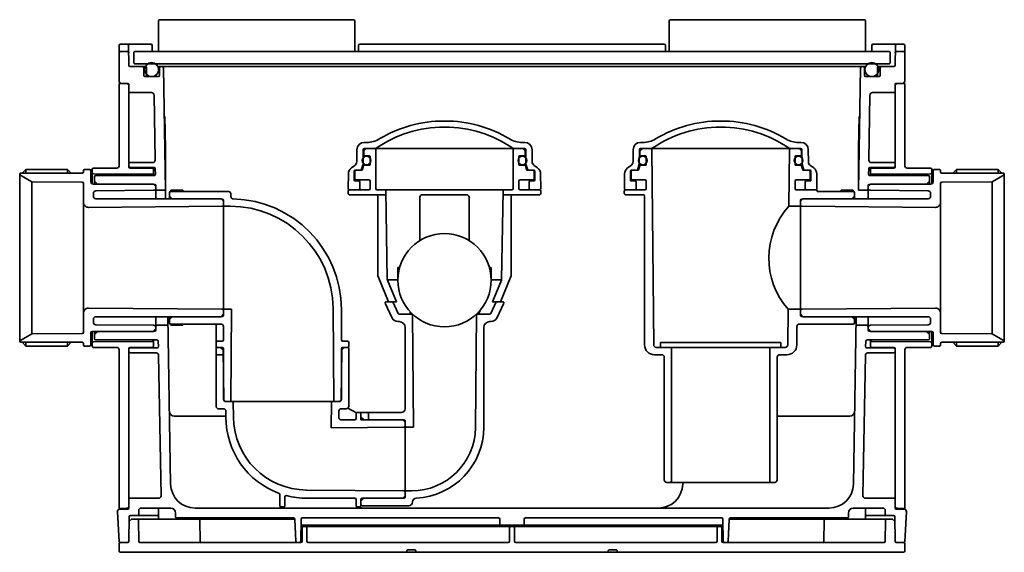
# Model space of a CAD drawing. Extents: x 1302 to 1967, y -319 to 173.
# Drawn here: x 1565 to 1966, y -319 to -102 of the extents above; entities that cross this region are included whole.
import ezdxf

# ---------------------------------------------------------------- set-up
doc = ezdxf.new("R2010")
doc.units = 0
doc.header["$LTSCALE"] = 0.1
doc.layers.get('0').update_dxf_attribs({"linetype": 'CONTINUOUS'})

# ---------------------------------------------------------------- blocks, each defined once
blk = doc.blocks.new('DC_GROUP_76023_26')
at = {"color": 7, "linetype": 'Continuous', "lineweight": 35}
for p, q in [((-62.15, -191.46), (-62.15, -191.43)), ((-62.15, -191.49), (-62.15, -191.46)), ((-62.15, -191.51), (-62.15, -191.49)), ((-62.15, -191.54), (-62.15, -191.51)), ((-62.15, -191.57), (-62.15, -191.54)), ((-62.14, -191.6), (-62.15, -191.57)), ((-62.14, -191.63), (-62.14, -191.6)), ((-62.13, -191.65), (-62.14, -191.63)), ((-62.13, -191.68), (-62.13, -191.65)), ((-62.12, -191.71), (-62.13, -191.68)), ((-62.11, -191.74), (-62.12, -191.71)), ((-62.1, -191.76), (-62.11, -191.74)), ((-62.09, -191.79), (-62.1, -191.76)), ((-62.08, -191.82), (-62.09, -191.79)), ((-62.07, -191.84), (-62.08, -191.82)), ((-62.06, -191.87), (-62.07, -191.84)), ((-62.04, -191.89), (-62.06, -191.87)), ((-62.03, -191.92), (-62.04, -191.89)), ((-62.02, -191.94), (-62.03, -191.92)), ((-62, -191.97), (-62.02, -191.94)), ((-61.99, -191.99), (-62, -191.97)), ((-61.97, -192.01), (-61.99, -191.99)), ((-61.95, -192.04), (-61.97, -192.01)), ((-61.93, -192.06), (-61.95, -192.04)), ((-61.92, -192.08), (-61.93, -192.06)), ((-61.9, -192.1), (-61.92, -192.08)), ((-61.88, -192.12), (-61.9, -192.1)), ((-61.86, -192.14), (-61.88, -192.12)), ((-61.84, -192.16), (-61.86, -192.14)), ((-61.82, -192.18), (-61.84, -192.16)), ((-61.79, -192.2), (-61.82, -192.18)), ((-61.77, -192.22), (-61.79, -192.2)), ((-61.75, -192.23), (-61.77, -192.22)), ((-61.73, -192.25), (-61.75, -192.23)), ((-61.7, -192.27), (-61.73, -192.25)), ((-61.68, -192.28), (-61.7, -192.27)), ((-61.65, -192.3), (-61.68, -192.28)), ((-61.63, -192.31), (-61.65, -192.3)), ((-61.6, -192.32), (-61.63, -192.31)), ((-61.58, -192.33), (-61.6, -192.32)), ((-61.55, -192.35), (-61.58, -192.33)), ((-61.53, -192.36), (-61.55, -192.35)), ((-61.5, -192.37), (-61.53, -192.36)), ((-61.47, -192.38), (-61.5, -192.37)), ((-61.45, -192.39), (-61.47, -192.38)), ((-61.42, -192.39), (-61.45, -192.39)), ((-61.39, -192.4), (-61.42, -192.39)), ((-61.36, -192.41), (-61.39, -192.4)), ((-61.34, -192.41), (-61.36, -192.41)), ((-61.31, -192.42), (-61.34, -192.41)), ((-61.28, -192.42), (-61.31, -192.42)), ((-61.25, -192.43), (-61.28, -192.42)), ((-61.22, -192.43), (-61.25, -192.43)), ((-61.19, -192.43), (-61.22, -192.43)), ((-61.17, -192.43), (-61.19, -192.43))]:
    blk.add_line(p, q, dxfattribs=at)
blk = doc.blocks.new('DC_GROUP_76023_27')
at = {"color": 7, "linetype": 'Continuous', "lineweight": 18}
blk.add_line((-105.12, -192.46), (-105.09, -192.43), dxfattribs=at)

msp = doc.modelspace()

# ---------------------------------------------------------------- linework, layer by layer
at = {"color": 7, "linetype": 'Continuous', "lineweight": 35}
for p, q in [((1621.06, -102.62), (1621.06, -115.12)), ((1700.56, -102.12), (1621.56, -102.12)), ((1701.06, -102.62), (1701.06, -115.12)), ((1829.06, -102.62), (1829.06, -115.12)), ((1908.56, -102.12), (1829.56, -102.12)), ((1909.06, -102.62), (1909.06, -115.12)), ((1605.56, -112.12), (1618.06, -112.12)), ((1703.06, -112.12), (1827.06, -112.12)), ((1924.56, -112.12), (1912.06, -112.12)), ((1605.06, -127.12), (1605.06, -112.62)), ((1608.56, -115.12), (1605.56, -115.12)), ((1608.91, -112.61), (1609.05, -120.73)), ((1611.06, -115.42), (1611.36, -115.12)), ((1611.06, -119.82), (1611.06, -115.42)), ((1611.36, -115.12), (1765.06, -115.12)), ((1618.56, -114.62), (1618.56, -112.62)), ((1702.56, -114.62), (1702.56, -112.62)), ((1918.76, -115.12), (1765.06, -115.12)), ((1827.56, -114.62), (1827.56, -112.62)), ((1911.56, -114.62), (1911.56, -112.62)), ((1918.76, -115.12), (1919.06, -115.42)), ((1919.06, -119.82), (1919.06, -115.42)), ((1921.21, -112.61), (1921.07, -120.73)), ((1921.56, -115.12), (1924.56, -115.12)), ((1925.06, -127.12), (1925.06, -112.62)), ((1611.06, -119.82), (1611.36, -120.12)), ((1611.36, -120.12), (1765.06, -120.12)), ((1918.76, -120.12), (1765.06, -120.12)), ((1919.06, -119.82), (1918.76, -120.12)), ((1609.56, -121.22), (1615.66, -121.22)), ((1615.06, -124.82), (1615.06, -121.72)), ((1616.16, -124.82), (1616.16, -121.72)), ((1620.87, -121.22), (1765.06, -121.22)), ((1621.56, -124.82), (1621.56, -121.72)), ((1623.07, -121.71), (1623.94, -171.59)), ((1909.05, -121.22), (1765.06, -121.22)), ((1906.18, -171.62), (1907.05, -121.71)), ((1908.56, -124.82), (1908.56, -121.72)), ((1913.96, -124.82), (1913.96, -121.72)), ((1920.56, -121.22), (1914.17, -121.22)), ((1915.06, -124.82), (1915.06, -121.72)), ((1605.06, -161.62), (1605.06, -128.12)), ((1605.06, -128.12), (1608.06, -128.12)), ((1608.06, -128.12), (1608.56, -128.12)), ((1615.56, -125.32), (1621.06, -125.32)), ((1914.56, -125.32), (1909.06, -125.32)), ((1925.06, -128.12), (1921.36, -128.12)), ((1925.06, -161.62), (1925.06, -128.12)), ((1609.06, -128.62), (1609.06, -162.12)), ((1618.27, -131.82), (1609.56, -131.82)), ((1911.86, -131.82), (1920.56, -131.82)), ((1921.06, -128.42), (1921.06, -162.12)), ((1619.73, -159.36), (1619.27, -132.81)), ((1910.4, -159.36), (1910.86, -132.81)), ((1623.42, -141.62), (1623.72, -141.62)), ((1623.72, -141.62), (1623.94, -154.43)), ((1737.43, -143.42), (1737.7, -143.42)), ((1849.93, -143.42), (1850.2, -143.42)), ((1906.41, -141.62), (1906.18, -154.43)), ((1737.42, -145.92), (1737.7, -145.92)), ((1849.92, -145.92), (1850.2, -145.92)), ((1705.88, -152.12), (1704.89, -152.12)), ((1769.24, -152.12), (1770.24, -152.12)), ((1818.38, -152.12), (1817.39, -152.12)), ((1881.74, -152.12), (1882.74, -152.12)), ((1623.94, -171.62), (1623.94, -154.43)), ((1701.89, -155.1), (1701.85, -159.92)), ((1704.46, -155.12), (1704.41, -160.92)), ((1704.66, -155.62), (1705.66, -154.62)), ((1704.66, -157.32), (1704.66, -155.62)), ((1770.16, -154.62), (1704.96, -154.62)), ((1709.56, -155.12), (1709.56, -170.92)), ((1765.56, -170.92), (1765.56, -155.12)), ((1770.46, -155.62), (1769.46, -154.62)), ((1770.46, -157.32), (1770.46, -155.62)), ((1770.66, -155.12), (1770.71, -160.92)), ((1773.24, -155.1), (1773.28, -159.92)), ((1814.39, -155.1), (1814.35, -159.92)), ((1816.96, -155.12), (1816.91, -160.92)), ((1818.16, -154.62), (1817.16, -155.62)), ((1817.16, -157.32), (1817.16, -155.62)), ((1817.46, -154.62), (1850.06, -154.62)), ((1822.76, -234.63), (1822.07, -155.12)), ((1882.66, -154.62), (1850.06, -154.62)), ((1877.86, -178.12), (1878.06, -155.12)), ((1882.96, -155.62), (1881.96, -154.62)), ((1882.96, -157.32), (1882.96, -155.62)), ((1883.16, -155.12), (1883.21, -160.92)), ((1885.74, -155.1), (1885.78, -159.92)), ((1906.18, -171.62), (1906.18, -154.43)), ((1609.56, -160.37), (1618.73, -160.37)), ((1706.96, -157.62), (1704.96, -157.62)), ((1707.26, -157.92), (1707.26, -161.12)), ((1767.86, -157.92), (1767.86, -161.12)), ((1768.16, -157.62), (1770.16, -157.62)), ((1819.46, -157.62), (1817.46, -157.62)), ((1819.76, -157.92), (1819.76, -161.12)), ((1880.36, -157.92), (1880.36, -161.12)), ((1880.66, -157.62), (1882.66, -157.62)), ((1920.56, -160.37), (1911.4, -160.37)), ((1565.56, -164.67), (1567.06, -163.17)), ((1567.06, -164.67), (1567.06, -163.17)), ((1584.06, -163.17), (1567.06, -163.17)), ((1584.06, -164.67), (1584.06, -163.17)), ((1584.06, -163.17), (1585.56, -164.67)), ((1590.56, -164.17), (1590.56, -163.37)), ((1593.06, -163.17), (1590.76, -163.17)), ((1593.56, -163.67), (1593.56, -168.12)), ((1594.06, -163.12), (1594.06, -168.99)), ((1594.56, -164.86), (1594.06, -164.36)), ((1604.06, -162.62), (1594.56, -162.62)), ((1609.56, -162.37), (1609.06, -161.87)), ((1609.56, -162.37), (1619.29, -162.37)), ((1609.56, -162.37), (1609.56, -162.62)), ((1609.56, -162.62), (1618.56, -162.62)), ((1619.06, -163.12), (1619.06, -165.62)), ((1619.83, -165.11), (1619.79, -162.86)), ((1701.03, -161.52), (1699.65, -162.53)), ((1700.81, -163.72), (1700.81, -167.52)), ((1701.06, -163.92), (1701.06, -166.92)), ((1701.11, -163.42), (1704.06, -163.42)), ((1703.66, -163.42), (1704.41, -160.92)), ((1704.6, -161.64), (1704.11, -163.28)), ((1706.96, -161.42), (1704.89, -161.42)), ((1768.16, -161.42), (1770.24, -161.42)), ((1770.53, -161.64), (1771.02, -163.28)), ((1771.46, -163.42), (1770.71, -160.92)), ((1774.01, -163.42), (1771.06, -163.42)), ((1774.06, -163.92), (1774.06, -166.92)), ((1774.09, -161.52), (1775.47, -162.53)), ((1774.31, -163.72), (1774.31, -167.52)), ((1813.53, -161.52), (1812.15, -162.53)), ((1813.31, -163.72), (1813.31, -167.52)), ((1813.56, -166.92), (1813.56, -163.92)), ((1813.61, -163.42), (1816.56, -163.42)), ((1816.16, -163.42), (1816.91, -160.92)), ((1817.1, -161.64), (1816.61, -163.28)), ((1819.46, -161.42), (1817.39, -161.42)), ((1880.66, -161.42), (1882.74, -161.42)), ((1883.03, -161.64), (1883.52, -163.28)), ((1883.96, -163.42), (1883.21, -160.92)), ((1886.51, -163.42), (1883.56, -163.42)), ((1886.56, -166.92), (1886.56, -163.92)), ((1886.59, -161.52), (1887.97, -162.53)), ((1886.81, -163.72), (1886.81, -167.52)), ((1910.3, -165.11), (1910.34, -162.86)), ((1920.56, -162.37), (1910.84, -162.37)), ((1911.06, -163.12), (1911.06, -165.62)), ((1920.56, -162.62), (1911.56, -162.62)), ((1920.56, -162.37), (1921.06, -161.87)), ((1920.56, -162.37), (1920.56, -162.62)), ((1926.06, -162.62), (1935.56, -162.62)), ((1935.56, -164.86), (1936.06, -164.36)), ((1936.06, -163.12), (1936.06, -168.99)), ((1936.56, -163.67), (1936.56, -168.12)), ((1937.06, -163.17), (1939.36, -163.17)), ((1939.56, -164.17), (1939.56, -163.37)), ((1946.06, -163.17), (1944.56, -164.67)), ((1946.06, -164.67), (1946.06, -163.17)), ((1946.06, -163.17), (1963.06, -163.17)), ((1963.06, -164.67), (1963.06, -163.17)), ((1964.56, -164.67), (1963.06, -163.17)), ((1564.56, -165.17), (1564.56, -165.27)), ((1564.56, -165.27), (1569.5, -168.12)), ((1564.56, -165.27), (1564.56, -232.97)), ((1590.06, -164.67), (1565.06, -164.67)), ((1569.5, -168.12), (1569.5, -230.12)), ((1569.5, -168.12), (1590.07, -168.3)), ((1618.56, -165.07), (1594.56, -164.86)), ((1595.06, -169.12), (1595.06, -166.12)), ((1595.06, -167.95), (1596.06, -168.96)), ((1619.33, -165.62), (1595.56, -165.62)), ((1698.44, -164.92), (1698.38, -170.92)), ((1701.06, -167.82), (1702.65, -167.82)), ((1701.56, -167.42), (1706.76, -167.42)), ((1703.11, -168.32), (1703.11, -170.92)), ((1707.26, -170.92), (1707.26, -167.92)), ((1767.86, -170.92), (1767.86, -167.92)), ((1773.56, -167.42), (1768.36, -167.42)), ((1772.01, -168.32), (1772.01, -170.92)), ((1774.06, -167.82), (1772.48, -167.82)), ((1776.69, -164.92), (1776.74, -170.92)), ((1810.94, -164.92), (1810.88, -170.92)), ((1813.56, -167.82), (1815.15, -167.82)), ((1814.06, -167.42), (1819.26, -167.42)), ((1815.61, -168.32), (1815.61, -170.92)), ((1819.76, -170.92), (1819.76, -167.92)), ((1880.36, -170.92), (1880.36, -167.92)), ((1886.06, -167.42), (1880.86, -167.42)), ((1884.51, -168.32), (1884.51, -170.92)), ((1886.56, -167.82), (1884.98, -167.82)), ((1889.19, -164.92), (1889.24, -170.92)), ((1910.8, -165.62), (1934.56, -165.62)), ((1911.57, -165.07), (1935.56, -164.86)), ((1935.06, -167.95), (1934.06, -168.96)), ((1935.06, -169.12), (1935.06, -166.12)), ((1940.06, -164.67), (1965.06, -164.67)), ((1960.63, -168.12), (1940.06, -168.3)), ((1965.56, -165.27), (1960.63, -168.12)), ((1960.63, -168.12), (1960.63, -230.12)), ((1965.56, -165.17), (1965.56, -165.27)), ((1965.56, -165.27), (1965.56, -232.97)), ((1590.56, -168.8), (1590.56, -199.12)), ((1594.56, -169.12), (1619.06, -169.12)), ((1619.07, -171.63), (1595.55, -171.84)), ((1596.06, -168.96), (1619.57, -169.24)), ((1596.06, -169.12), (1596.06, -168.96)), ((1619.06, -169.12), (1620.06, -170.12)), ((1620.06, -169.62), (1620.06, -175.12)), ((1620.56, -171.62), (1623.94, -171.62)), ((1623.94, -171.62), (1624, -175.12)), ((1631.06, -171.62), (1626.06, -171.62)), ((1626.06, -172.12), (1626.06, -171.62)), ((1649.56, -172.12), (1626.06, -172.12)), ((1631.06, -172.12), (1631.06, -171.62)), ((1698.31, -171.92), (1698.31, -172.92)), ((1698.81, -171.42), (1702.61, -171.42)), ((1706.76, -171.42), (1702.61, -171.42)), ((1710.06, -171.42), (1765.06, -171.42)), ((1713.66, -171.91), (1714.29, -207.95)), ((1761.46, -171.91), (1760.84, -207.95)), ((1768.36, -171.42), (1776.31, -171.42)), ((1776.81, -171.92), (1776.81, -172.92)), ((1810.81, -171.92), (1810.81, -172.92)), ((1811.31, -171.42), (1815.11, -171.42)), ((1815.11, -171.42), (1819.26, -171.42)), ((1888.81, -171.42), (1880.86, -171.42)), ((1889.31, -171.92), (1889.31, -172.12)), ((1889.31, -172.12), (1904.06, -172.12)), ((1904.06, -171.62), (1899.06, -171.62)), ((1899.06, -172.12), (1899.06, -171.62)), ((1904.06, -172.12), (1904.06, -171.62)), ((1909.56, -171.62), (1906.18, -171.62)), ((1911.06, -169.12), (1910.06, -170.12)), ((1910.06, -169.62), (1910.06, -175.12)), ((1934.06, -168.96), (1910.56, -169.24)), ((1911.05, -171.63), (1934.57, -171.84)), ((1935.56, -169.12), (1911.06, -169.12)), ((1934.06, -169.12), (1934.06, -168.96)), ((1939.56, -168.8), (1939.56, -199.12)), ((1594.56, -172.84), (1594.56, -174.12)), ((1595.56, -175.12), (1646.56, -175.12)), ((1625.56, -175.12), (1625.56, -172.62)), ((1625.56, -173.97), (1626.56, -174.98)), ((1626.56, -174.98), (1647.07, -175.22)), ((1626.56, -174.98), (1626.56, -175.12)), ((1646.56, -175.12), (1647.56, -176.12)), ((1647.56, -175.72), (1647.56, -222.53)), ((1650.56, -174.15), (1650.56, -173.12)), ((1713.69, -173.42), (1698.81, -173.42)), ((1710.45, -174.42), (1710.45, -206.62)), ((1727.56, -174.42), (1727.56, -192.11)), ((1746.56, -173.42), (1728.56, -173.42)), ((1747.56, -174.42), (1747.56, -192.11)), ((1761.46, -173.42), (1776.31, -173.42)), ((1764.68, -206.62), (1764.68, -174.42)), ((1811.31, -173.42), (1818.56, -173.42)), ((1819.06, -173.92), (1819.06, -234.62)), ((1883.56, -175.12), (1882.56, -176.12)), ((1882.56, -175.72), (1882.56, -222.53)), ((1903.56, -174.98), (1883.06, -175.22)), ((1934.56, -175.12), (1883.56, -175.12)), ((1903.56, -174.98), (1904.56, -173.97)), ((1903.56, -175.12), (1903.56, -174.98)), ((1904.56, -172.62), (1904.56, -175.12)), ((1935.56, -172.84), (1935.56, -174.12)), ((1592.58, -178.6), (1647.07, -178.13)), ((1647.56, -178.12), (1650.23, -178.12)), ((1882.56, -178.12), (1877.86, -178.12)), ((1937.55, -178.6), (1883.06, -178.13)), ((1590.56, -199.12), (1590.56, -229.44)), ((1939.56, -199.12), (1939.56, -229.44)), ((1718.52, -203.14), (1719.27, -203.14)), ((1718.52, -203.14), (1718.97, -204.38)), ((1718.52, -203.14), (1718.52, -208.1)), ((1756.61, -203.14), (1755.86, -203.14)), ((1756.61, -203.14), (1756.16, -204.38)), ((1756.61, -203.14), (1756.61, -208.1)), ((1714.8, -217.12), (1710.49, -206.81)), ((1714.28, -208.1), (1718.56, -208.1)), ((1714.37, -208.31), (1718.06, -217.12)), ((1718.52, -208.1), (1718.58, -208.26)), ((1760.85, -208.1), (1756.56, -208.1)), ((1760.76, -208.31), (1757.07, -217.12)), ((1760.32, -217.12), (1764.64, -206.81)), ((1592.58, -219.64), (1647.07, -220.12)), ((1647.56, -220.12), (1650.89, -220.12)), ((1650.56, -257.62), (1650.89, -220.12)), ((1692.56, -257.62), (1692.23, -219.76)), ((1695.56, -220.14), (1695.56, -232.62)), ((1713.42, -217.55), (1716.28, -223.68)), ((1718.06, -217.12), (1713.69, -217.12)), ((1718.73, -221.83), (1716.53, -217.12)), ((1756.4, -221.83), (1758.6, -217.12)), ((1757.07, -217.12), (1761.43, -217.12)), ((1761.71, -217.55), (1758.85, -223.68)), ((1877.37, -234.63), (1877.49, -220.12)), ((1882.56, -220.12), (1877.49, -220.12)), ((1937.55, -219.64), (1883.06, -220.12)), ((1594.56, -224.12), (1594.56, -225.41)), ((1595.56, -223.12), (1646.56, -223.12)), ((1620.06, -228.62), (1620.06, -223.12)), ((1624.84, -223.12), (1626.03, -291.3)), ((1625.56, -225.62), (1625.56, -223.12)), ((1626.56, -223.26), (1625.56, -224.27)), ((1647.07, -223.03), (1626.56, -223.26)), ((1626.56, -223.12), (1626.56, -223.26)), ((1647.56, -222.12), (1646.56, -223.12)), ((1719.18, -222.12), (1724.56, -222.12)), ((1723.65, -221.21), (1723.65, -222.12)), ((1724.96, -268.12), (1724.56, -222.12)), ((1750.16, -268.35), (1750.56, -222.12)), ((1750.56, -222.12), (1755.94, -222.12)), ((1752.04, -220.57), (1751.47, -222.12)), ((1751.47, -221.21), (1751.47, -222.12)), ((1882.56, -222.12), (1883.56, -223.12)), ((1903.56, -223.26), (1883.06, -223.03)), ((1934.56, -223.12), (1883.56, -223.12)), ((1903.56, -223.26), (1903.56, -223.12)), ((1903.56, -223.26), (1904.56, -224.27)), ((1905.28, -223.12), (1904.09, -291.3)), ((1904.56, -225.62), (1904.56, -223.12)), ((1910.06, -228.62), (1910.06, -223.12)), ((1935.56, -224.12), (1935.56, -225.41)), ((1595.55, -226.41), (1619.07, -226.61)), ((1620.06, -228.12), (1619.06, -229.12)), ((1620.56, -226.62), (1624.9, -226.62)), ((1646.56, -226.12), (1626.06, -226.12)), ((1626.06, -226.12), (1626.06, -226.62)), ((1631.06, -226.62), (1626.06, -226.62)), ((1631.06, -226.12), (1631.06, -226.62)), ((1644.56, -226.12), (1644.56, -238.12)), ((1647.56, -227.12), (1647.56, -232.62)), ((1719.06, -225.12), (1718.54, -225.12)), ((1721.56, -227.62), (1721.56, -260.62)), ((1753.56, -268.19), (1753.56, -227.62)), ((1756.58, -225.12), (1756.06, -225.12)), ((1881.06, -234.62), (1881.06, -227.12)), ((1882.06, -226.12), (1904.06, -226.12)), ((1905.22, -226.62), (1909.56, -226.62)), ((1910.06, -228.12), (1911.06, -229.12)), ((1934.57, -226.41), (1911.05, -226.61)), ((1569.5, -230.12), (1564.56, -232.97)), ((1569.5, -230.12), (1590.07, -229.94)), ((1593.56, -234.57), (1593.56, -229.62)), ((1619.06, -229.12), (1594.06, -229.12)), ((1594.06, -229.12), (1594.06, -235.12)), ((1595.06, -229.12), (1595.06, -232.12)), ((1595.06, -230.3), (1596.06, -229.29)), ((1619.57, -229), (1596.06, -229.29)), ((1596.06, -229.29), (1596.06, -229.12)), ((1910.56, -229), (1934.06, -229.29)), ((1911.06, -229.12), (1936.06, -229.12)), ((1934.06, -229.29), (1934.06, -229.12)), ((1935.06, -230.3), (1934.06, -229.29)), ((1935.06, -229.12), (1935.06, -232.12)), ((1936.06, -229.12), (1936.06, -235.12)), ((1936.56, -234.57), (1936.56, -229.62)), ((1960.63, -230.12), (1940.06, -229.94)), ((1960.63, -230.12), (1965.56, -232.97)), ((1564.56, -232.97), (1564.56, -233.07)), ((1565.06, -233.57), (1590.06, -233.57)), ((1565.56, -233.57), (1567.06, -235.07)), ((1567.06, -233.57), (1567.06, -235.07)), ((1584.06, -235.07), (1567.06, -235.07)), ((1584.06, -233.57), (1584.06, -235.07)), ((1584.06, -235.07), (1585.56, -233.57)), ((1590.56, -234.87), (1590.56, -234.07)), ((1593.06, -235.07), (1590.76, -235.07)), ((1594.56, -233.38), (1594.06, -233.89)), ((1618.56, -233.17), (1594.56, -233.38)), ((1604.06, -235.62), (1594.56, -235.62)), ((1620.62, -232.62), (1595.56, -232.62)), ((1609.56, -235.87), (1609.06, -236.37)), ((1609.06, -236.12), (1609.06, -297.62)), ((1609.56, -235.87), (1609.56, -235.62)), ((1618.56, -235.62), (1609.56, -235.62)), ((1609.56, -235.87), (1620.56, -235.87)), ((1619.06, -232.62), (1619.06, -235.12)), ((1621.06, -235.36), (1621.02, -233.11)), ((1644.64, -236.12), (1644.64, -238.73)), ((1647.06, -233.12), (1645.06, -233.12)), ((1647.06, -235.62), (1645.06, -235.62)), ((1646.41, -235.62), (1647.42, -236.62)), ((1647.56, -256.62), (1647.56, -236.12)), ((1695.56, -236.12), (1695.56, -256.62)), ((1695.7, -236.62), (1696.71, -235.62)), ((1696.06, -233.12), (1698.06, -233.12)), ((1698.06, -235.62), (1696.06, -235.62)), ((1698.56, -235.12), (1698.56, -233.62)), ((1698.56, -259.62), (1698.56, -236.12)), ((1850.06, -235.62), (1823.76, -235.62)), ((1825.56, -233.62), (1874.56, -233.62)), ((1825.56, -233.62), (1825.56, -235.62)), ((1830.06, -236.12), (1830.06, -290.12)), ((1850.06, -235.62), (1876.37, -235.62)), ((1870.06, -236.12), (1870.06, -290.12)), ((1874.56, -233.62), (1874.56, -235.62)), ((1909.07, -235.36), (1909.11, -233.11)), ((1909.51, -232.62), (1934.56, -232.62)), ((1920.56, -235.87), (1909.57, -235.87)), ((1911.06, -232.62), (1911.06, -235.12)), ((1911.56, -235.62), (1920.56, -235.62)), ((1911.57, -233.17), (1935.56, -233.38)), ((1920.56, -235.87), (1920.56, -235.62)), ((1920.56, -235.87), (1921.06, -236.37)), ((1921.06, -236.12), (1921.06, -300.99)), ((1926.06, -235.62), (1935.56, -235.62)), ((1935.56, -233.38), (1936.06, -233.89)), ((1937.06, -235.07), (1939.36, -235.07)), ((1939.56, -234.87), (1939.56, -234.07)), ((1965.06, -233.57), (1940.06, -233.57)), ((1946.06, -235.07), (1944.56, -233.57)), ((1946.06, -233.57), (1946.06, -235.07)), ((1946.06, -235.07), (1963.06, -235.07)), ((1963.06, -233.57), (1963.06, -235.07)), ((1964.56, -233.57), (1963.06, -235.07)), ((1965.56, -232.97), (1965.56, -233.07)), ((1605.06, -236.62), (1605.06, -301.22)), ((1609.56, -237.87), (1620.12, -237.87)), ((1622.12, -296.11), (1621.12, -238.86)), ((1644.56, -238.92), (1644.56, -259.62)), ((1645.06, -238.62), (1644.86, -238.62)), ((1647.56, -238.62), (1645.06, -238.62)), ((1647.42, -236.62), (1647.66, -257.13)), ((1647.42, -236.62), (1647.56, -236.62)), ((1695.47, -257.13), (1695.7, -236.62)), ((1695.56, -236.62), (1695.7, -236.62)), ((1823.06, -238.62), (1826.06, -238.62)), ((1827.06, -239.62), (1827.06, -289.62)), ((1873.06, -239.62), (1873.06, -289.62)), ((1877.06, -238.62), (1874.06, -238.62)), ((1908.01, -296.11), (1909.01, -238.86)), ((1920.56, -237.87), (1910.01, -237.87)), ((1925.06, -236.62), (1925.06, -301.22)), ((1645.56, -260.62), (1647.56, -260.62)), ((1648.16, -257.62), (1694.97, -257.62)), ((1651.57, -258.12), (1651.62, -264.04)), ((1691.56, -258.12), (1691.47, -268.39)), ((1695.56, -260.62), (1697.56, -260.62)), ((1698.27, -260.33), (1701.71, -262.27)), ((1627.51, -263.62), (1648.56, -263.62)), ((1648.56, -261.62), (1648.56, -264.12)), ((1694.56, -264.13), (1694.56, -261.62)), ((1701.56, -262.62), (1701.56, -264.62)), ((1702.06, -262.12), (1706.06, -262.12)), ((1703.56, -262.42), (1703.56, -265.12)), ((1703.56, -264), (1704.56, -265.01)), ((1706.06, -262.12), (1720.06, -262.12)), ((1706.56, -262.62), (1706.56, -265.03)), ((1902.61, -263.62), (1873.06, -263.62)), ((1691.47, -268.39), (1721.07, -268.13)), ((1701.06, -265.12), (1695.55, -265.12)), ((1703.56, -265.12), (1707.06, -265.12)), ((1704.56, -265.01), (1721.07, -265.19)), ((1704.56, -265.01), (1704.56, -265.12)), ((1720.56, -265.12), (1707.06, -265.12)), ((1720.56, -265.12), (1721.56, -266.12)), ((1721.56, -296.55), (1721.56, -265.69)), ((1724.96, -268.12), (1722.06, -268.12)), ((1872.06, -290.62), (1828.06, -290.62)), ((1834.59, -290.62), (1834.58, -291.3)), ((1670.56, -295.59), (1670.56, -300.12)), ((1672.56, -296.53), (1672.56, -300.12)), ((1681.3, -293.77), (1721.07, -294.12)), ((1721.56, -296.12), (1720.56, -297.12)), ((1722.06, -294.12), (1724.16, -294.12)), ((1609.06, -300.99), (1609.06, -297.62)), ((1609.56, -297.12), (1621.12, -297.12)), ((1671.06, -300.62), (1672.06, -300.62)), ((1681.56, -297.12), (1701.06, -297.12)), ((1701.56, -300.12), (1701.56, -297.62)), ((1702.06, -300.62), (1703.06, -300.62)), ((1703.56, -298.25), (1704.56, -297.24)), ((1703.56, -300.12), (1703.56, -297.62)), ((1704.06, -297.12), (1720.56, -297.12)), ((1723.06, -300.12), (1704.06, -300.12)), ((1704.56, -297.24), (1721.07, -297.05)), ((1704.56, -297.12), (1704.56, -297.24)), ((1724.56, -298.59), (1724.56, -298.62)), ((1920.56, -297.12), (1909.01, -297.12)), ((1605.04, -314.65), (1604.41, -302.57)), ((1608.07, -301.19), (1605.06, -301.22)), ((1605.4, -301.52), (1608.57, -301.49)), ((1609.07, -314.63), (1609.16, -304.62)), ((1609.66, -304.12), (1621.06, -304.12)), ((1613.06, -303.62), (1613.06, -302.12)), ((1614.06, -301.12), (1626.06, -301.12)), ((1621.06, -301.12), (1621.06, -305.62)), ((1628.06, -303.12), (1628.06, -304.62)), ((1765.06, -301.12), (1636.03, -301.12)), ((1765.06, -301.12), (1894.19, -301.12)), ((1902.06, -304.62), (1902.06, -303.12)), ((1916.06, -301.12), (1904.06, -301.12)), ((1909.06, -301.12), (1909.06, -305.62)), ((1920.47, -304.12), (1909.06, -304.12)), ((1917.06, -303.62), (1917.06, -302.12)), ((1920.97, -304.62), (1921.06, -314.63)), ((1924.73, -301.52), (1921.56, -301.49)), ((1922, -301.19), (1925.06, -301.22)), ((1925.09, -314.65), (1925.72, -302.57)), ((1610.15, -305.62), (1609.14, -306.62)), ((1610.15, -305.62), (1676.57, -305.62)), ((1613.06, -314.63), (1612.98, -306.12)), ((1628.56, -305.12), (1676.06, -305.12)), ((1638.06, -314.63), (1637.98, -306.12)), ((1677.04, -314.65), (1676.56, -305.6)), ((1679.07, -314.63), (1679.15, -305.62)), ((1679.12, -308.12), (1765.06, -308.12)), ((1757.56, -305.12), (1679.65, -305.12)), ((1765.06, -308.62), (1680.12, -308.62)), ((1757.56, -305.12), (1759.56, -305.12)), ((1760.06, -305.62), (1760.06, -307.62)), ((1765.06, -308.12), (1851.06, -308.12)), ((1765.06, -308.62), (1850.01, -308.62)), ((1770.06, -307.62), (1770.06, -305.62)), ((1770.56, -305.12), (1772.56, -305.12)), ((1772.56, -305.12), (1850.48, -305.12)), ((1851.06, -314.63), (1850.98, -305.62)), ((1853.09, -314.65), (1853.56, -305.6)), ((1919.98, -305.62), (1853.56, -305.62)), ((1854.06, -305.12), (1901.56, -305.12)), ((1892.07, -314.63), (1892.14, -306.12)), ((1917.07, -314.63), (1917.14, -306.12)), ((1919.98, -305.62), (1920.99, -306.62)), ((1679.57, -314.63), (1679.62, -309.12)), ((1681.56, -314.63), (1681.51, -309.12)), ((1764.06, -309.12), (1764.06, -314.62)), ((1766.06, -309.12), (1766.06, -314.62)), ((1848.57, -314.63), (1848.62, -309.12)), ((1850.56, -314.63), (1850.51, -309.12)), ((1605.06, -315.62), (1605.06, -318.62)), ((1608.57, -315.12), (1605.56, -315.12)), ((1679.07, -315.12), (1613.56, -315.12)), ((1682.06, -315.12), (1763.56, -315.12)), ((1848.07, -315.12), (1766.56, -315.12)), ((1851.06, -315.12), (1916.57, -315.12)), ((1921.56, -315.12), (1924.56, -315.12)), ((1925.06, -315.62), (1925.06, -318.62)), ((1765.06, -319.12), (1605.56, -319.12)), ((1722.26, -318.35), (1722.06, -319.12)), ((1725.58, -318.12), (1722.55, -318.12)), ((1725.87, -318.35), (1726.06, -319.12)), ((1765.06, -319.12), (1924.56, -319.12)), ((1804.26, -318.35), (1804.06, -319.12)), ((1804.55, -318.12), (1807.58, -318.12)), ((1807.87, -318.35), (1808.06, -319.12))]:
    msp.add_line(p, q, dxfattribs=at)
at = {"color": 7, "linetype": 'Continuous', "lineweight": 18}
msp.add_line((1906.41, -141.62), (1906.71, -141.62), dxfattribs=at)
at = {"color": 7, "linetype": 'Continuous', "lineweight": 35}
for centre, radius in [((1618.31, -122.47), 2.85), ((1911.61, -122.47), 2.85), ((1705.84, -159.52), 1.76), ((1769.29, -159.52), 1.76), ((1818.34, -159.52), 1.76), ((1881.79, -159.52), 1.76), ((1737.56, -208.27), 19)]:
    msp.add_circle(centre, radius, dxfattribs=at)
for centre, radius, start, end in [((1621.56, -102.62), 0.5, 90, 180), ((1700.56, -102.62), 0.5, 0, 90), ((1829.56, -102.62), 0.5, 90, 180), ((1908.56, -102.62), 0.5, 0, 90), ((1605.56, -112.62), 0.5, 90, 180), ((1608.41, -112.62), 0.5, 1, 90), ((1618.06, -112.62), 0.5, 0, 90), ((1703.06, -112.62), 0.5, 90, 180), ((1827.06, -112.62), 0.5, 0, 90), ((1912.06, -112.62), 0.5, 90, 180), ((1921.71, -112.62), 0.5, 90, 179), ((1924.56, -112.62), 0.5, 0, 90), ((1605.56, -115.62), 0.5, 90, 180), ((1608.47, -115.62), 0.5, 1, 90), ((1619.06, -114.62), 0.5, 180, 270), ((1621.56, -114.62), 0.5, 180, 270), ((1700.56, -114.62), 0.5, 270, 0), ((1702.06, -114.62), 0.5, 270, 0), ((1828.06, -114.62), 0.5, 180, 270), ((1829.56, -114.62), 0.5, 180, 270), ((1908.56, -114.62), 0.5, 270, 0), ((1911.06, -114.62), 0.5, 270, 0), ((1921.66, -115.62), 0.5, 90, 179), ((1924.56, -115.62), 0.5, 0, 90), ((1609.55, -120.72), 0.5, 181, 270), ((1614.56, -121.72), 0.5, 0, 90), ((1615.66, -121.72), 0.5, 0, 90), ((1622.06, -121.72), 0.5, 90, 180), ((1622.57, -121.72), 0.5, 1, 90), ((1907.55, -121.72), 0.5, 90, 179), ((1908.06, -121.72), 0.5, 0, 90), ((1914.46, -121.72), 0.5, 90, 180), ((1915.56, -121.72), 0.5, 90, 180), ((1920.57, -120.72), 0.5, 270, 359), ((1606.06, -127.12), 1, 180, 270), ((1608.06, -129.12), 1, 0, 90), ((1608.56, -128.62), 0.5, 0, 90), ((1615.56, -124.82), 0.5, 180, 270), ((1616.66, -124.82), 0.5, 180, 270), ((1621.06, -124.82), 0.5, 270, 0), ((1909.06, -124.82), 0.5, 180, 270), ((1913.46, -124.82), 0.5, 270, 0), ((1914.56, -124.82), 0.5, 270, 0), ((1921.36, -128.42), 0.3, 90, 180), ((1922.06, -129.12), 1, 90, 180), ((1924.06, -127.12), 1, 270, 0), ((1609.56, -131.32), 0.5, 180, 270), ((1618.27, -132.82), 1, 1, 90), ((1911.86, -132.82), 1, 90, 179), ((1920.56, -131.32), 0.5, 270, 0), ((1737.28, -194.42), 51, 89.8317, 120.9767), ((1737.85, -194.42), 51, 59.0233, 90.1683), ((1849.78, -194.42), 51, 89.8317, 120.9767), ((1850.35, -194.42), 51, 59.0233, 90.1683), ((1737.28, -194.42), 48.5, 89.8317, 124.6693), ((1737.85, -194.42), 48.5, 55.3307, 90.1683), ((1849.78, -194.42), 48.5, 89.8317, 124.6693), ((1850.35, -194.42), 48.5, 55.3307, 90.1683), ((1704.89, -155.12), 3, 90, 179.5), ((1705.88, -142.12), 10, 270, 300.9767), ((1769.24, -142.12), 10, 239.0233, 270), ((1770.24, -155.12), 3, 0.5, 90), ((1817.39, -155.12), 3, 90, 179.5), ((1818.38, -142.12), 10, 270, 300.9767), ((1881.74, -142.12), 10, 239.0233, 270), ((1882.74, -155.12), 3, 0.5, 90), ((1704.96, -155.12), 0.5, 90, 179.5), ((1709.06, -155.12), 0.5, 0, 90), ((1709.41, -154.12), 0.5, 270, 304.6693), ((1765.72, -154.12), 0.5, 235.3307, 270), ((1766.06, -155.12), 0.5, 90, 180), ((1770.16, -155.12), 0.5, 0.5, 90), ((1817.46, -155.12), 0.5, 90, 179.5), ((1821.57, -155.12), 0.5, 0.5, 90), ((1821.91, -154.12), 0.5, 270, 304.6693), ((1878.22, -154.12), 0.5, 235.3307, 270), ((1878.56, -155.12), 0.5, 90, 179.5), ((1882.66, -155.12), 0.5, 0.5, 90), ((1609.56, -160.87), 0.5, 90, 180), ((1618.73, -159.37), 1, 270, 1), ((1699.85, -159.91), 2, 306.4232, 359.5), ((1704.96, -157.32), 0.3, 180, 270), ((1706.96, -157.92), 0.3, 0, 90), ((1768.16, -157.92), 0.3, 90, 180), ((1770.16, -157.32), 0.3, 270, 0), ((1775.28, -159.91), 2, 180.5, 233.5768), ((1812.35, -159.91), 2, 306.4232, 359.5), ((1817.46, -157.32), 0.3, 180, 270), ((1819.46, -157.92), 0.3, 0, 90), ((1880.66, -157.92), 0.3, 90, 180), ((1882.66, -157.32), 0.3, 270, 0), ((1887.78, -159.91), 2, 180.5, 233.5768), ((1911.4, -159.37), 1, 179, 270), ((1920.56, -160.87), 0.5, 0, 90), ((1590.06, -164.17), 0.5, 270, 0), ((1590.76, -163.37), 0.2, 90, 180), ((1593.06, -163.67), 0.5, 0, 90), ((1594.56, -163.12), 0.5, 90, 180), ((1604.06, -161.62), 1, 270, 0), ((1609.56, -162.12), 0.5, 180, 270), ((1618.56, -163.12), 0.5, 0, 90), ((1619.29, -162.87), 0.5, 1, 90), ((1701.44, -164.95), 3, 126.4232, 179.5), ((1701.11, -163.72), 0.3, 90, 180), ((1701.56, -163.92), 0.5, 90, 180), ((1703.91, -163.22), 0.2, 270.0001, 343.3008), ((1704.89, -161.72), 0.3, 90, 163.3008), ((1706.96, -161.12), 0.3, 270, 0), ((1768.16, -161.12), 0.3, 180, 270), ((1770.24, -161.72), 0.3, 16.6992, 90), ((1771.21, -163.22), 0.2, 196.6992, 269.9999), ((1773.56, -163.92), 0.5, 0, 90), ((1774.01, -163.72), 0.3, 0, 90), ((1773.69, -164.95), 3, 0.5, 53.5768), ((1813.94, -164.95), 3, 126.4232, 179.5), ((1813.61, -163.72), 0.3, 90, 180), ((1814.06, -163.92), 0.5, 90, 180), ((1816.41, -163.22), 0.2, 270, 343.3008), ((1817.39, -161.72), 0.3, 90, 163.3008), ((1819.46, -161.12), 0.3, 270, 0), ((1880.66, -161.12), 0.3, 180, 270), ((1882.74, -161.72), 0.3, 16.6992, 90), ((1883.71, -163.22), 0.2, 196.6992, 270), ((1886.06, -163.92), 0.5, 0, 90), ((1886.51, -163.72), 0.3, 0, 90), ((1886.19, -164.95), 3, 0.5, 53.5768), ((1910.84, -162.87), 0.5, 90, 179), ((1911.56, -163.12), 0.5, 90, 180), ((1920.56, -162.12), 0.5, 270, 0), ((1926.06, -161.62), 1, 180, 270), ((1935.56, -163.12), 0.5, 0, 90), ((1937.06, -163.67), 0.5, 90, 180), ((1939.36, -163.37), 0.2, 0, 90), ((1940.06, -164.17), 0.5, 180, 270), ((1565.06, -165.17), 0.5, 90, 180), ((1590.06, -168.8), 0.5, 0, 89.5), ((1594.56, -168.12), 1, 180, 270), ((1595.56, -166.12), 0.5, 90, 180), ((1618.56, -164.57), 0.5, 269.5, 0), ((1619.33, -165.12), 0.5, 270, 1), ((1701.11, -167.52), 0.3, 180, 260.4059), ((1701.56, -166.92), 0.5, 180, 270), ((1702.61, -168.32), 0.5, 0, 90), ((1706.76, -167.92), 0.5, 0, 90), ((1768.36, -167.92), 0.5, 90, 180), ((1772.51, -168.32), 0.5, 90, 180), ((1773.56, -166.92), 0.5, 270, 0), ((1774.01, -167.52), 0.3, 279.5941, 0), ((1813.61, -167.52), 0.3, 180, 260.4059), ((1814.06, -166.92), 0.5, 180, 270), ((1815.11, -168.32), 0.5, 0, 90), ((1819.26, -167.92), 0.5, 0, 90), ((1880.86, -167.92), 0.5, 90, 180), ((1885.01, -168.32), 0.5, 90, 180), ((1886.06, -166.92), 0.5, 270, 0), ((1886.51, -167.52), 0.3, 279.5941, 0), ((1910.8, -165.12), 0.5, 179, 270), ((1911.56, -164.57), 0.5, 180, 270.5), ((1934.56, -166.12), 0.5, 0, 90), ((1935.56, -168.12), 1, 270, 0), ((1940.06, -168.8), 0.5, 90.5, 180), ((1965.06, -165.17), 0.5, 0, 90), ((1595.56, -172.84), 1, 90.5, 180), ((1619.06, -170.63), 1, 270.5, 0), ((1619.56, -169.74), 0.5, 0, 89.3125), ((1620.56, -171.12), 0.5, 180, 270), ((1626.06, -172.62), 0.5, 90, 180), ((1649.56, -173.12), 1, 0, 90), ((1698.81, -171.92), 0.5, 90, 180), ((1698.88, -170.92), 0.5, 179.5, 270), ((1702.61, -170.92), 0.5, 270, 0), ((1706.76, -170.92), 0.5, 270, 0), ((1710.06, -170.92), 0.5, 180, 270), ((1713.16, -171.92), 0.5, 1, 90), ((1761.96, -171.92), 0.5, 90, 179), ((1761.97, -171.92), 0.5, 90, 179.5), ((1765.06, -170.92), 0.5, 270, 0), ((1768.36, -170.92), 0.5, 180, 270), ((1772.51, -170.92), 0.5, 180, 270), ((1776.24, -170.92), 0.5, 270, 0.5), ((1776.31, -171.92), 0.5, 0, 90), ((1811.31, -171.92), 0.5, 90, 180), ((1811.38, -170.92), 0.5, 179.5, 270), ((1815.11, -170.92), 0.5, 270, 0), ((1819.26, -170.92), 0.5, 270, 0), ((1880.86, -170.92), 0.5, 180, 270), ((1885.01, -170.92), 0.5, 180, 270), ((1888.74, -170.92), 0.5, 270, 0.5), ((1888.81, -171.92), 0.5, 0, 90), ((1904.06, -172.62), 0.5, 0, 90), ((1909.56, -171.12), 0.5, 270, 0), ((1910.56, -169.74), 0.5, 90.6875, 180), ((1911.06, -170.63), 1, 180, 269.5), ((1934.56, -172.84), 1, 0, 89.5), ((1595.56, -174.12), 1, 180, 270), ((1647.06, -175.72), 0.5, 0, 89.3489), ((1651.56, -174.15), 1, 180, 268.7543), ((1650.56, -220.14), 45, 0, 88.7543), ((1698.81, -172.92), 0.5, 180, 270), ((1709.45, -174.42), 1, 0, 90), ((1728.56, -174.42), 1, 90, 180), ((1746.56, -174.42), 1, 360, 90), ((1765.68, -174.42), 1, 90, 180), ((1776.31, -172.92), 0.5, 270, 0), ((1811.31, -172.92), 0.5, 180, 270), ((1818.56, -173.92), 0.5, 0, 90), ((1883.06, -175.72), 0.5, 90.6511, 180), ((1934.56, -174.12), 1, 270, 0), ((1592.56, -176.6), 2, 180, 270.5), ((1647.06, -177.63), 0.5, 270.5, 0), ((1650.23, -220.12), 42, 0.5, 90), ((1901.11, -199.33), 31.47, 137.6391, 221.3609), ((1883.06, -177.63), 0.5, 180, 269.5), ((1937.56, -176.6), 2, 269.5, 0), ((1710.95, -206.62), 0.5, 180, 202.7057), ((1715.29, -207.93), 1, 181, 202.7057), ((1759.84, -207.93), 1, 337.2943, 359), ((1764.18, -206.62), 0.5, 337.2943, 0), ((1592.56, -221.64), 2, 89.5, 180), ((1647.06, -220.62), 0.5, 0, 89.5), ((1713.69, -217.42), 0.3, 90, 205), ((1761.43, -217.42), 0.3, 335, 90), ((1883.06, -220.62), 0.5, 90.5, 180), ((1937.56, -221.64), 2, 0, 90.5), ((1595.56, -224.12), 1, 90, 180), ((1647.06, -222.53), 0.5, 270.6511, 0), ((1718.54, -222.62), 2.5, 205, 270), ((1719.18, -221.62), 0.5, 205, 270), ((1755.94, -221.62), 0.5, 270, 335), ((1756.58, -222.62), 2.5, 270, 335), ((1883.06, -222.53), 0.5, 180, 269.3489), ((1934.56, -224.12), 1, 0, 90), ((1595.56, -225.41), 1, 180, 269.5), ((1619.06, -227.61), 1, 0, 89.5), ((1619.56, -228.5), 0.5, 270.6875, 0), ((1620.56, -227.12), 0.5, 90, 180), ((1626.06, -225.62), 0.5, 180, 270), ((1646.56, -227.12), 1, 0, 90), ((1719.06, -227.62), 2.5, 0, 90), ((1756.06, -227.62), 2.5, 90, 180), ((1882.06, -227.12), 1, 90, 180), ((1904.06, -225.62), 0.5, 270, 0), ((1909.56, -227.12), 0.5, 0, 90), ((1911.06, -227.61), 1, 90.5, 180), ((1910.56, -228.5), 0.5, 180, 269.3125), ((1934.56, -225.41), 1, 270.5, 0), ((1590.06, -229.44), 0.5, 270.5, 0), ((1594.06, -229.62), 0.5, 90, 180), ((1595.56, -232.12), 0.5, 180, 270), ((1934.56, -232.12), 0.5, 270, 0), ((1936.06, -229.62), 0.5, 0, 90), ((1940.06, -229.44), 0.5, 180, 269.5), ((1565.06, -233.07), 0.5, 180, 270), ((1590.06, -234.07), 0.5, 0, 90), ((1590.76, -234.87), 0.2, 180, 270), ((1593.06, -234.57), 0.5, 270, 0), ((1594.56, -235.12), 0.5, 180, 270), ((1604.06, -236.62), 1, 0, 90), ((1609.56, -236.12), 0.5, 90, 180), ((1618.56, -233.67), 0.5, 0, 90.5), ((1618.56, -235.12), 0.5, 270, 0), ((1620.52, -233.12), 0.5, 1, 90), ((1620.56, -235.37), 0.5, 270, 1), ((1645.06, -233.62), 0.5, 90, 180), ((1645.06, -235.12), 0.5, 180, 270), ((1645.14, -236.12), 0.5, 90, 180), ((1647.06, -232.62), 0.5, 270, 0), ((1647.06, -236.12), 0.5, 0, 90), ((1696.06, -232.62), 0.5, 180, 270), ((1696.06, -236.12), 0.5, 90, 180), ((1698.06, -233.62), 0.5, 0, 90), ((1698.06, -235.12), 0.5, 270, 0), ((1698.06, -236.12), 0.5, 0, 90), ((1823.06, -234.62), 4, 180, 270), ((1823.76, -234.62), 1, 180.5, 270), ((1829.56, -236.12), 0.5, 0, 90), ((1870.56, -236.12), 0.5, 90, 180), ((1876.37, -234.62), 1, 270, 359.5), ((1877.06, -234.62), 4, 270, 0), ((1909.57, -235.37), 0.5, 179, 270), ((1909.61, -233.12), 0.5, 90, 179), ((1911.56, -233.67), 0.5, 89.5, 180), ((1911.56, -235.12), 0.5, 180, 270), ((1920.56, -236.12), 0.5, 0, 90), ((1926.06, -236.62), 1, 90, 180), ((1935.56, -235.12), 0.5, 270, 0), ((1937.06, -234.57), 0.5, 180, 270), ((1939.36, -234.87), 0.2, 270, 0), ((1940.06, -234.07), 0.5, 90, 180), ((1965.06, -233.07), 0.5, 270, 0), ((1609.56, -237.37), 0.5, 180, 270), ((1620.12, -238.87), 1, 1, 90), ((1645.06, -238.12), 0.5, 180, 270), ((1644.86, -238.92), 0.3, 90, 180), ((1826.06, -239.62), 1, 0, 90), ((1874.06, -239.62), 1, 90, 180), ((1910.01, -238.87), 1, 90, 179), ((1920.56, -237.37), 0.5, 270, 0), ((1648.56, -256.62), 1, 180, 270), ((1694.56, -256.62), 1, 270, 0), ((1645.56, -259.62), 1, 180, 270), ((1647.56, -261.62), 1, 0, 90), ((1648.16, -257.12), 0.5, 180.6511, 270), ((1651.07, -258.12), 0.5, 0.5, 90), ((1692.06, -258.12), 0.5, 90, 179.5), ((1695.56, -261.62), 1, 90, 180), ((1694.97, -257.12), 0.5, 270, 359.3489), ((1697.56, -259.62), 1, 270, 0), ((1720.06, -260.62), 1.5, 270, 0), ((1627.51, -261.62), 2, 181, 270), ((1681.56, -264.12), 33, 180, 249.9229), ((1681.62, -263.77), 30, 180.5, 269.5), ((1701.06, -264.62), 0.5, 270, 0), ((1702.06, -262.62), 0.5, 90, 180), ((1703.06, -262.62), 0.5, 0, 90), ((1703.86, -262.42), 0.3, 90, 180), ((1706.06, -262.62), 0.5, 0, 90), ((1707.06, -262.62), 0.5, 90, 180), ((1707.06, -264.62), 0.5, 180, 270), ((1902.61, -261.62), 2, 270, 359), ((1721.06, -265.69), 0.5, 0, 89.3634), ((1721.06, -267.63), 0.5, 270.5, 0), ((1722.06, -267.62), 0.5, 180, 270), ((1724.16, -268.12), 26, 270, 359.5), ((1724.56, -268.12), 29, 272.819, 0), ((1636.03, -291.12), 10, 181, 270), ((1824.58, -291.12), 10, 270, 359), ((1828.06, -289.62), 1, 180, 270), ((1829.56, -290.12), 0.5, 270, 0), ((1870.56, -290.12), 0.5, 180, 270), ((1872.06, -289.62), 1, 270, 0), ((1894.1, -291.12), 10, 270, 359), ((1621.12, -296.12), 1, 270, 1), ((1670.06, -295.59), 0.5, 0, 69.9229), ((1673.06, -296.53), 0.5, 75.3016, 180), ((1681.56, -264.12), 33, 255.3016, 270), ((1721.06, -294.62), 0.5, 0, 89.5), ((1721.06, -296.55), 0.5, 270.6366, 0), ((1722.06, -294.62), 0.5, 90, 180), ((1909.01, -296.12), 1, 179, 270), ((1608.06, -300.19), 1, 270.5, 0), ((1609.56, -297.62), 0.5, 90, 180), ((1671.06, -300.12), 0.5, 180, 270), ((1672.06, -300.12), 0.5, 270, 0), ((1701.06, -297.62), 0.5, 0, 90), ((1702.06, -300.12), 0.5, 180, 270), ((1705.55, -291.12), 10, 251.8051, 270), ((1703.06, -300.12), 0.5, 270, 0), ((1704.06, -297.62), 0.5, 90, 180), ((1704.06, -299.62), 0.5, 180, 270), ((1723.06, -298.62), 1.5, 270, 0), ((1726.06, -298.59), 1.5, 92.819, 180), ((1920.56, -297.62), 0.5, 0, 90), ((1922.06, -300.19), 1, 180, 269.5), ((1605.4, -302.52), 1, 90.5, 183), ((1608.56, -300.99), 0.5, 270.5, 0), ((1609.66, -304.62), 0.5, 90, 179.5), ((1612.56, -303.62), 0.5, 270, 0), ((1614.06, -302.12), 1, 90, 180), ((1626.06, -303.12), 2, 0, 90), ((1628.56, -304.62), 0.5, 180, 270), ((1901.56, -304.62), 0.5, 270, 0), ((1904.06, -303.12), 2, 90, 180), ((1916.06, -302.12), 1, 0, 90), ((1917.56, -303.62), 0.5, 180, 270), ((1920.47, -304.62), 0.5, 0.5, 90), ((1921.56, -300.99), 0.5, 180, 269.5), ((1924.72, -302.52), 1, 357, 89.5), ((1612.48, -306.12), 0.5, 0.5, 90), ((1637.48, -306.12), 0.5, 0.5, 90), ((1676.06, -305.62), 0.5, 3, 90), ((1679.65, -305.62), 0.5, 90, 179.5), ((1680.12, -309.12), 0.5, 90, 179.5), ((1681.01, -309.12), 0.5, 0.5, 90), ((1759.56, -305.62), 0.5, 0, 90), ((1760.56, -307.62), 0.5, 180, 270), ((1764.56, -309.12), 0.5, 90, 180), ((1765.56, -309.12), 0.5, 0, 90), ((1769.56, -307.62), 0.5, 270, 0), ((1770.56, -305.62), 0.5, 90, 180), ((1849.12, -309.12), 0.5, 90, 179.5), ((1850.01, -309.12), 0.5, 0.5, 90), ((1850.48, -305.62), 0.5, 0.5, 90), ((1854.06, -305.62), 0.5, 90, 177), ((1892.64, -306.12), 0.5, 90, 179.5), ((1917.64, -306.12), 0.5, 90, 179.5), ((1605.56, -314.62), 0.5, 180, 270), ((1605.56, -315.62), 0.5, 90, 180), ((1608.57, -314.62), 0.5, 270, 359.5), ((1613.56, -314.62), 0.5, 180.5, 270), ((1638.56, -314.62), 0.5, 180.5, 270), ((1677.54, -314.62), 0.5, 183, 270), ((1678.57, -314.62), 0.5, 270, 359.5), ((1679.07, -314.62), 0.5, 270, 359.5), ((1682.06, -314.62), 0.5, 180.5, 270), ((1763.56, -314.62), 0.5, 270, 0), ((1766.56, -314.62), 0.5, 180, 270), ((1848.07, -314.62), 0.5, 270, 359.5), ((1851.06, -314.62), 0.5, 180.5, 270), ((1851.56, -314.62), 0.5, 180.5, 270), ((1852.59, -314.62), 0.5, 270, 357), ((1891.57, -314.62), 0.5, 270, 359.5), ((1916.57, -314.62), 0.5, 270, 359.5), ((1921.56, -314.62), 0.5, 180.5, 270), ((1924.56, -314.62), 0.5, 270, 0), ((1924.56, -315.62), 0.5, 0, 90), ((1605.56, -318.62), 0.5, 180, 270), ((1722.55, -318.42), 0.3, 90, 165.9638), ((1725.58, -318.42), 0.3, 14.0362, 90), ((1804.55, -318.42), 0.3, 90, 165.9638), ((1807.58, -318.42), 0.3, 14.0362, 90), ((1924.56, -318.62), 0.5, 270, 0)]:
    msp.add_arc(centre, radius, start, end, dxfattribs=at)

# ---------------------------------------------------------------- block references
at = {"linetype": 'Continuous'}
for name in ['DC_GROUP_76023_26', 'DC_GROUP_76023_27']:
    msp.add_blockref(name, (1756.72, -72.7), dxfattribs=at)

doc.saveas('drawing.dxf')
